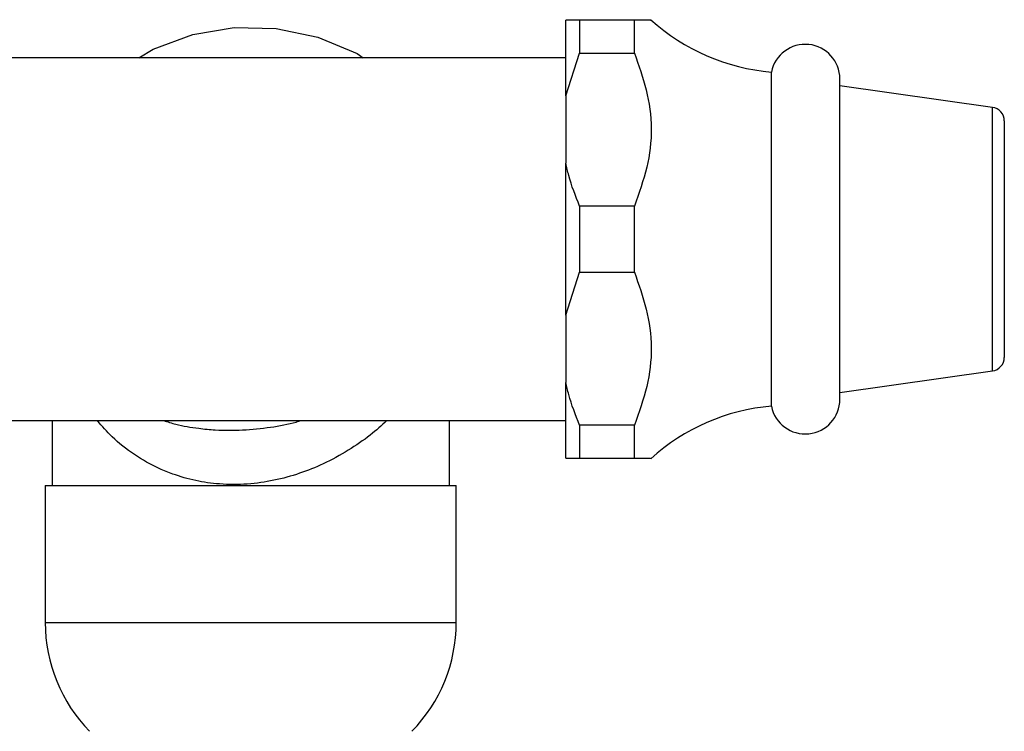
# Model space of a CAD drawing. Units: millimetres. Extents: x 5 to 995, y 5 to 995.
# Drawn here: x 733 to 805, y 525 to 577 of the extents above; entities that cross this region are included whole.
import ezdxf

# ---------------------------------------------------------------- set-up
doc = ezdxf.new("R2010")
doc.units = ezdxf.units.MM

msp = doc.modelspace()

# ---------------------------------------------------------------- linework, layer by layer
at = {"color": 7, "linetype": 'Continuous', "lineweight": 25}
for p, q in [((774.004, 576.799), (773.004, 576.799)), ((773.004, 571.258), (773.004, 576.799)), ((774.004, 576.799), (774.004, 574.382)), ((778.004, 576.799), (774.004, 576.799)), ((778.004, 574.382), (778.004, 576.799)), ((773.004, 571.258), (774.004, 574.382)), ((774.004, 574.382), (778.004, 574.382)), ((773.004, 574.049), (728.004, 574.049)), ((788.004, 560.799), (788.004, 572.999)), ((793.004, 560.799), (793.004, 572.499)), ((804.144, 570.42), (793.004, 571.999)), ((773.004, 571.258), (773.004, 566.34)), ((805.004, 569.43), (805.004, 552.167)), ((773.004, 555.258), (773.004, 566.34)), ((774.004, 563.216), (774.004, 558.382)), ((778.004, 563.216), (774.004, 563.216)), ((778.004, 558.382), (778.004, 563.216)), ((788.004, 548.599), (788.004, 560.799)), ((793.004, 549.099), (793.004, 560.799)), ((773.004, 555.258), (774.004, 558.382)), ((774.004, 558.382), (778.004, 558.382)), ((773.004, 555.258), (773.004, 550.34)), ((793.004, 549.599), (804.144, 551.177)), ((773.004, 544.799), (773.004, 550.34)), ((728.004, 547.549), (773.004, 547.549)), ((735.504, 547.549), (735.504, 542.799)), ((764.504, 542.799), (764.504, 547.549)), ((778.004, 547.216), (774.004, 547.216)), ((774.004, 547.216), (774.004, 544.799)), ((778.004, 544.799), (778.004, 547.216)), ((774.004, 544.799), (778.004, 544.799)), ((735.004, 542.799), (735.004, 532.799)), ((735.004, 542.799), (765.004, 542.799)), ((765.004, 532.799), (765.004, 542.799))]:
    msp.add_line(p, q, dxfattribs=at)
at = {"color": 8, "linetype": 'Continuous', "lineweight": 25}
for p, q in [((804.144, 551.177), (804.144, 570.42)), ((735.004, 532.799), (765.004, 532.799))]:
    msp.add_line(p, q, dxfattribs=at)
at = {"color": 7, "linetype": 'Continuous', "lineweight": 25, "flags": 128}
msp.add_lwpolyline([(741.84, 574.049), (742.882, 574.681), (745.773, 575.746), (748.799, 576.252), (751.869, 576.192), (754.892, 575.56), (757.777, 574.349), (758.222, 574.049)], dxfattribs=at)
at = {"color": 7, "linetype": 'Continuous', "lineweight": 25}
for centre, radius, start, end in [((789.277, 587.945), 15, 227.8435, 265.13331), ((790.479, 572.499), 2.525, 0, 168.57881), ((804.004, 569.43), 1, 0, 81.93675), ((804.004, 552.167), 1, 278.06325, 0), ((790.479, 549.099), 2.525, 191.42119, 0), ((789.277, 533.653), 15, 94.86669, 132.18657), ((746.351, 532.799), 11.347, 180, 224.40629), ((753.657, 532.799), 11.347, 315.59371, 0)]:
    msp.add_arc(centre, radius, start, end, dxfattribs=at)
for points, knots in [([(779.183, 576.799), (779.201, 576.799), (779.317, 576.799), (778.866, 576.799), (778.294, 576.799), (778.004, 576.799)], [0, 0, 0, 0, 0.081643, 0.535369, 1, 1, 1, 1]), ([(778.004, 574.382), (778.322, 573.494), (778.965, 571.7), (779.366, 568.874), (778.997, 565.994), (778.339, 564.151), (778.004, 563.216)], [0, 0, 0, 0, 0.244278, 0.493448, 0.742659, 1, 1, 1, 1]), ([(774.004, 563.216), (773.711, 563.955), (773.304, 564.98), (773.069, 566.043), (773.004, 566.34)], [0, 0, 0, 0, 0.721223, 1, 1, 1, 1]), ([(778.004, 558.382), (778.322, 557.494), (778.965, 555.7), (779.366, 552.874), (778.997, 549.994), (778.339, 548.151), (778.004, 547.216)], [0, 0, 0, 0, 0.244278, 0.493448, 0.742659, 1, 1, 1, 1]), ([(774.004, 547.216), (773.711, 547.955), (773.304, 548.98), (773.069, 550.043), (773.004, 550.34)], [0, 0, 0, 0, 0.721223, 1, 1, 1, 1]), ([(773.004, 544.799), (773.115, 544.799), (773.362, 544.799), (773.776, 544.799), (774.004, 544.799)], [0, 0, 0, 0, 0.450942, 1, 1, 1, 1]), ([(778.004, 544.799), (778.368, 544.799), (779.048, 544.799), (779.14, 544.799), (779.183, 544.799)], [0, 0, 0, 0, 0.5342394, 1, 1, 1, 1])]:
    msp.add_open_spline(points, degree=3, knots=knots, dxfattribs=at)
at = {"color": 8, "linetype": 'Continuous', "lineweight": 25}
for points, knots in [([(759.944, 547.549), (759.55, 547.192), (758.706, 546.428), (757.135, 545.354), (755.407, 544.405), (753.576, 543.662), (751.713, 543.148), (749.734, 542.868), (747.798, 542.869), (745.96, 543.134), (744.51, 543.551), (742.988, 544.172), (741.458, 545.049), (739.911, 546.244), (739.16, 547.142), (738.82, 547.549)], [0, 0, 0, 0, 0.074702, 0.159965, 0.246822, 0.320961, 0.396951, 0.472276, 0.550496, 0.619486, 0.690617, 0.733619, 0.826067, 0.921212, 1, 1, 1, 1]), ([(743.636, 547.549), (743.933, 547.457), (744.737, 547.208), (746.026, 546.99), (747.657, 546.834), (749.434, 546.826), (751.428, 547.041), (752.865, 547.302), (753.563, 547.514), (753.678, 547.549)], [0, 0, 0, 0, 0.100128, 0.271519, 0.389592, 0.57864, 0.775349, 0.963049, 1, 1, 1, 1])]:
    msp.add_open_spline(points, degree=3, knots=knots, dxfattribs=at)

doc.saveas('drawing.dxf')
